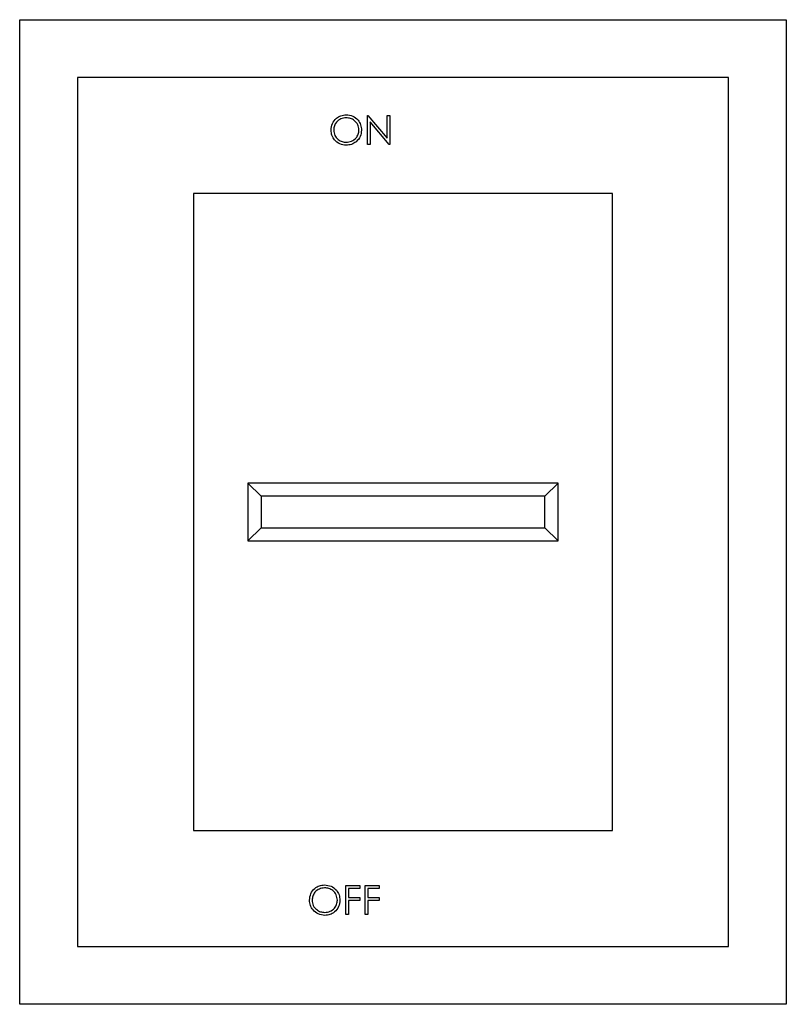
# Model space of a CAD drawing. Units: inches. Extents: x 0.3 to 17, y -11.8 to 10.7.
# Drawn here: x 10.1 to 10.3, y -9.5 to -9.2 of the extents above; entities that cross this region are included whole.
import ezdxf

# ---------------------------------------------------------------- set-up
doc = ezdxf.new("R2010")
doc.units = ezdxf.units.IN
doc.header["$MEASUREMENT"] = 0

msp = doc.modelspace()

# ---------------------------------------------------------------- linework, layer by layer
at = {"color": 7, "linetype": 'Continuous', "lineweight": 25}
for p, q in [((10.0661, -9.192), (10.30252, -9.192)), ((10.0661, -9.49557), (10.0661, -9.192)), ((10.30252, -9.192), (10.30252, -9.49557)), ((10.28467, -9.20985), (10.08395, -9.20985)), ((10.08395, -9.20985), (10.08395, -9.47771)), ((10.28467, -9.47771), (10.28467, -9.20985)), ((10.17334, -9.23047), (10.17334, -9.22155)), ((10.17334, -9.22155), (10.17351, -9.22155)), ((10.17351, -9.22155), (10.17941, -9.22857)), ((10.17941, -9.22155), (10.18021, -9.22155)), ((10.17941, -9.22857), (10.17941, -9.22155)), ((10.18021, -9.22155), (10.18021, -9.23047)), ((10.18003, -9.23047), (10.17414, -9.22346)), ((10.17414, -9.22346), (10.17414, -9.23047)), ((10.17414, -9.23047), (10.17334, -9.23047)), ((10.18021, -9.23047), (10.18003, -9.23047)), ((10.11967, -9.24557), (10.11967, -9.442)), ((10.24895, -9.24557), (10.11967, -9.24557)), ((10.24895, -9.442), (10.24895, -9.24557)), ((10.14052, -9.33892), (10.13645, -9.33485)), ((10.23217, -9.33485), (10.13645, -9.33485)), ((10.13645, -9.33485), (10.13645, -9.35271)), ((10.2281, -9.33892), (10.23217, -9.33485)), ((10.23217, -9.35271), (10.23217, -9.33485)), ((10.2281, -9.33892), (10.14052, -9.33892)), ((10.14052, -9.33892), (10.14052, -9.34864)), ((10.2281, -9.34864), (10.2281, -9.33892)), ((10.14052, -9.34864), (10.13645, -9.35271)), ((10.14052, -9.34864), (10.2281, -9.34864)), ((10.2281, -9.34864), (10.23217, -9.35271)), ((10.13645, -9.35271), (10.23217, -9.35271)), ((10.11967, -9.442), (10.24895, -9.442)), ((10.16669, -9.45898), (10.17104, -9.45898)), ((10.16669, -9.46791), (10.16669, -9.45898)), ((10.17104, -9.45898), (10.17104, -9.4599)), ((10.17264, -9.46791), (10.17264, -9.45898)), ((10.17264, -9.45898), (10.17699, -9.45898)), ((10.17699, -9.45898), (10.17699, -9.4599)), ((10.17104, -9.4599), (10.16749, -9.4599)), ((10.16749, -9.4599), (10.16749, -9.46264)), ((10.17699, -9.4599), (10.17345, -9.4599)), ((10.17345, -9.4599), (10.17345, -9.46264)), ((10.16749, -9.46264), (10.17104, -9.46264)), ((10.17104, -9.46356), (10.16749, -9.46356)), ((10.16749, -9.46356), (10.16749, -9.46791)), ((10.17104, -9.46264), (10.17104, -9.46356)), ((10.17345, -9.46264), (10.17699, -9.46264)), ((10.17345, -9.46356), (10.17345, -9.46791)), ((10.17699, -9.46356), (10.17345, -9.46356)), ((10.17699, -9.46264), (10.17699, -9.46356)), ((10.16749, -9.46791), (10.16669, -9.46791)), ((10.17345, -9.46791), (10.17264, -9.46791)), ((10.08395, -9.47771), (10.28467, -9.47771)), ((10.30252, -9.49557), (10.0661, -9.49557))]:
    msp.add_line(p, q, dxfattribs=at)
for points, knots in [([(10.16213, -9.22605), (10.16221, -9.22536), (10.16237, -9.22398), (10.16359, -9.22241), (10.16514, -9.22148), (10.16622, -9.22137), (10.16676, -9.22132)], [0, 0, 0, 0, 0.279758, 0.559342, 0.779719, 1, 1, 1, 1]), ([(10.1668, -9.22223), (10.16624, -9.22231), (10.16511, -9.22245), (10.16382, -9.22345), (10.16305, -9.22471), (10.16297, -9.2256), (10.16293, -9.22605)], [0, 0, 0, 0, 0.279624, 0.559365, 0.779634, 1, 1, 1, 1]), ([(10.16676, -9.22132), (10.16746, -9.22139), (10.16886, -9.22154), (10.17042, -9.2228), (10.17137, -9.22436), (10.17147, -9.22546), (10.17151, -9.22601)], [0, 0, 0, 0, 0.279754, 0.559362, 0.77955, 1, 1, 1, 1]), ([(10.17071, -9.226), (10.17064, -9.22544), (10.1705, -9.2243), (10.16942, -9.22307), (10.16813, -9.22236), (10.16724, -9.22228), (10.1668, -9.22223)], [0, 0, 0, 0, 0.279499, 0.55889, 0.779505, 1, 1, 1, 1]), ([(10.16683, -9.2307), (10.16614, -9.23063), (10.16476, -9.23047), (10.16322, -9.22921), (10.16227, -9.22768), (10.16217, -9.22659), (10.16213, -9.22605)], [0, 0, 0, 0, 0.27967, 0.559353, 0.779629, 1, 1, 1, 1]), ([(10.16293, -9.22605), (10.16299, -9.22661), (10.16313, -9.22773), (10.16421, -9.22895), (10.16548, -9.22968), (10.16636, -9.22975), (10.1668, -9.22979)], [0, 0, 0, 0, 0.279429, 0.559066, 0.779459, 1, 1, 1, 1]), ([(10.1668, -9.22979), (10.16737, -9.22972), (10.1685, -9.22959), (10.16981, -9.22862), (10.17059, -9.22734), (10.17067, -9.22645), (10.17071, -9.226)], [0, 0, 0, 0, 0.279827, 0.559404, 0.779615, 1, 1, 1, 1]), ([(10.17151, -9.22601), (10.17143, -9.2267), (10.17128, -9.22808), (10.17, -9.22962), (10.16847, -9.23056), (10.16738, -9.23066), (10.16683, -9.2307)], [0, 0, 0, 0, 0.279632, 0.559333, 0.779605, 1, 1, 1, 1]), ([(10.15547, -9.46348), (10.15556, -9.4628), (10.15572, -9.46142), (10.15694, -9.45985), (10.15849, -9.45891), (10.15957, -9.45881), (10.16011, -9.45875)], [0, 0, 0, 0, 0.279726, 0.559322, 0.779709, 1, 1, 1, 1]), ([(10.16011, -9.45875), (10.16081, -9.45883), (10.16221, -9.45897), (10.16377, -9.46024), (10.16472, -9.46179), (10.16481, -9.46289), (10.16486, -9.46344)], [0, 0, 0, 0, 0.279767, 0.559387, 0.779585, 1, 1, 1, 1]), ([(10.16015, -9.45967), (10.15959, -9.45974), (10.15846, -9.45989), (10.15717, -9.46088), (10.1564, -9.46215), (10.15632, -9.46304), (10.15628, -9.46348)], [0, 0, 0, 0, 0.279622, 0.55936, 0.779627, 1, 1, 1, 1]), ([(10.16406, -9.46344), (10.16399, -9.46287), (10.16385, -9.46174), (10.16277, -9.46051), (10.16148, -9.4598), (10.16059, -9.45971), (10.16015, -9.45967)], [0, 0, 0, 0, 0.279494, 0.558881, 0.779518, 1, 1, 1, 1]), ([(10.16018, -9.46814), (10.15949, -9.46806), (10.15811, -9.46791), (10.15657, -9.46665), (10.15562, -9.46511), (10.15552, -9.46403), (10.15547, -9.46348)], [0, 0, 0, 0, 0.279662, 0.559366, 0.779635, 1, 1, 1, 1]), ([(10.15628, -9.46348), (10.15634, -9.46404), (10.15648, -9.46517), (10.15756, -9.46638), (10.15882, -9.46711), (10.15971, -9.46719), (10.16015, -9.46722)], [0, 0, 0, 0, 0.279438, 0.559071, 0.779462, 1, 1, 1, 1]), ([(10.16015, -9.46722), (10.16072, -9.46716), (10.16185, -9.46703), (10.16316, -9.46605), (10.16394, -9.46478), (10.16402, -9.46389), (10.16406, -9.46344)], [0, 0, 0, 0, 0.279829, 0.559408, 0.779668, 1, 1, 1, 1]), ([(10.16486, -9.46344), (10.16478, -9.46413), (10.16463, -9.46552), (10.16335, -9.46706), (10.16181, -9.468), (10.16073, -9.46809), (10.16018, -9.46814)], [0, 0, 0, 0, 0.279668, 0.559324, 0.779612, 1, 1, 1, 1])]:
    msp.add_open_spline(points, degree=3, knots=knots, dxfattribs=at)

doc.saveas('drawing.dxf')
